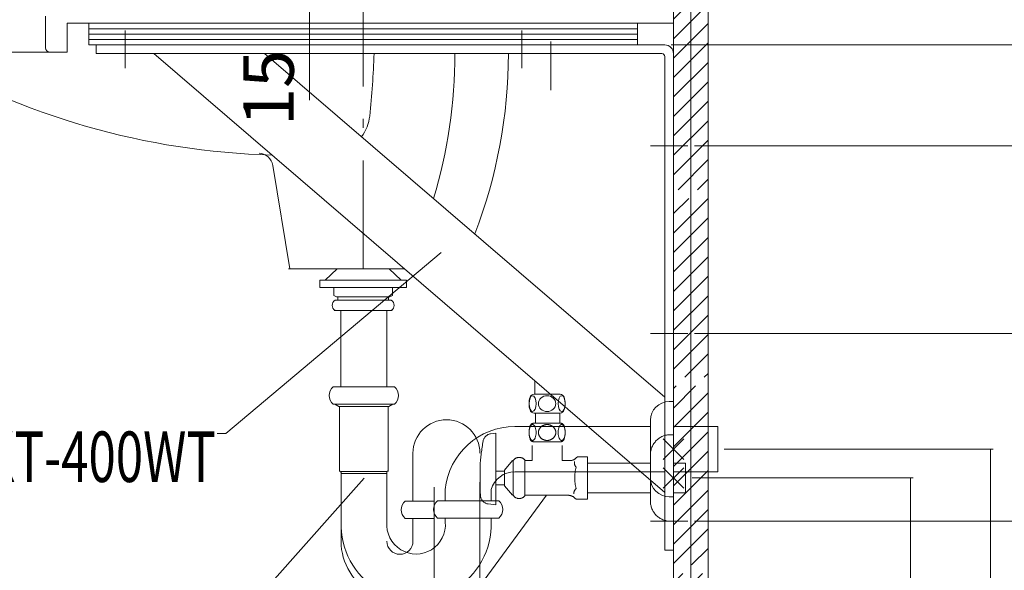
# Model space of a CAD drawing. Units: millimetres. Extents: x 0 to 8029, y 0 to 5703.
# Drawn here: x 5185 to 6549, y 1921 to 2684 of the extents above; entities that cross this region are included whole.
import ezdxf

# ---------------------------------------------------------------- set-up
doc = ezdxf.new("R2010")
doc.units = ezdxf.units.MM
doc.header["$LTSCALE"] = 5
doc.linetypes.add('DASHDOT', pattern=[50.5, 30, -9, 2.5, -9])
doc.linetypes.add('PHANTOM', pattern=[58, 30, -9, 2.5, -5, 2.5, -9])
doc.layers.get('0').update_dxf_attribs({"lineweight": 9})
doc.layers.add('CENTER', color=1, linetype='DASHDOT', lineweight=18)
doc.layers.add('画層1', color=6, linetype='PHANTOM', lineweight=18)
doc.styles.get("Standard").update_dxf_attribs({"font": 'txt', "bigfont": 'bigfont'})
doc.styles.add('ＭＳ ゴシック', font='txt')
doc.dimstyles.get("Standard").update_dxf_attribs({"dimtxt": 0.18, "dimasz": 0.18, "dimexe": 0.18, "dimexo": 0.0625, "dimgap": 0.09, "dimtad": 0, "dimtih": 1, "dimtoh": 1, "dimdec": 4, "dimzin": 0, "dimdsep": 46, "dimtxsty": 'Standard', "dimcen": 0.09, "dimadec": 0, "dimazin": 0, "dimtfac": 1, "dimtdec": 4, "dimtofl": 0, "dimtmove": 0, "dimatfit": 3, "dimfxl": 1, "dimtolj": 1, "dimtzin": 0, "dimarcsym": 0})

# ---------------------------------------------------------------- blocks, each defined once
blk = doc.blocks.new('_ARROWFILLED')
at = {"color": 0}
blk.add_solid([(0, 0), (-1, -0.17), (-1, 0.17), (0, 0)], dxfattribs=at)
blk = doc.blocks.new('Dim9')
at = {"color": 7, "linetype": 'Continuous', "lineweight": 9}
for p, q in [((6116.5, 2048.9), (6423.1, 2048.9)), ((6419.2, 1248.9), (6419.2, 2048.9)), ((6147.8, 1248.9), (6423.1, 1248.9))]:
    blk.add_line(p, q, dxfattribs=at)
at = {"color": 7, "linetype": 'Continuous', "lineweight": 9, "xscale": 3, "yscale": 3, "zscale": 3}
for p, rotation in [((6419.2, 2048.9), 89.99999999999959), ((6419.2, 1248.9), 269.9999999999998)]:
    blk.add_blockref('_ARROWFILLED', p, dxfattribs=dict(at, rotation=rotation))
at = {"color": 7, "linetype": 'Continuous', "lineweight": 9, "insert": (6419.1, 1648.9), "char_height": 70, "width": 900, "attachment_point": 8, "rotation": 90, "style": 'ＭＳ ゴシック'}
blk.add_mtext('400', dxfattribs=at)
blk = doc.blocks.new('Dim11')
at = {"color": 7, "linetype": 'Continuous', "lineweight": 9}
for p, q in [((6161.1, 2088.8), (6533.8, 2088.8)), ((6529.9, 1248.9), (6529.9, 2088.8)), ((6147.8, 1248.9), (6533.8, 1248.9))]:
    blk.add_line(p, q, dxfattribs=at)
at = {"color": 7, "linetype": 'Continuous', "lineweight": 9, "xscale": 2.1, "yscale": 2.1, "zscale": 2.1}
for p, rotation in [((6529.9, 2088.8), 89.99999999999959), ((6529.9, 1248.9), 269.9999999999998)]:
    blk.add_blockref('_ARROWFILLED', p, dxfattribs=dict(at, rotation=rotation))
at = {"color": 7, "linetype": 'Continuous', "lineweight": 9, "insert": (6529.7, 1668.8), "char_height": 70, "width": 900, "attachment_point": 8, "rotation": 90, "style": 'ＭＳ ゴシック'}
blk.add_mtext('420', dxfattribs=at)
blk = doc.blocks.new('Dim30')
at = {"color": 7, "linetype": 'Continuous', "lineweight": 9}
for p, q in [((6119.8, 1988.9), (6684.8, 1988.9)), ((6680.9, 1248.9), (6680.9, 1988.9)), ((6147.8, 1248.9), (6684.8, 1248.9))]:
    blk.add_line(p, q, dxfattribs=at)
at = {"color": 7, "linetype": 'Continuous', "lineweight": 9, "xscale": 2.1, "yscale": 2.1, "zscale": 2.1}
for p, rotation in [((6680.9, 1988.9), 89.99999999999959), ((6680.9, 1248.9), 269.9999999999998)]:
    blk.add_blockref('_ARROWFILLED', p, dxfattribs=dict(at, rotation=rotation))
at = {"color": 7, "linetype": 'Continuous', "lineweight": 9, "insert": (6680.8, 1618.9), "char_height": 70, "width": 900, "attachment_point": 8, "rotation": 90, "style": 'ＭＳ ゴシック'}
blk.add_mtext('370', dxfattribs=at)
blk = doc.blocks.new('Dim31')
at = {"color": 7, "linetype": 'Continuous', "lineweight": 9}
for p, q in [((6119.8, 2248.9), (6684.8, 2248.9)), ((6680.9, 2248.9), (6680.9, 1988.9)), ((6119.8, 1988.9), (6684.8, 1988.9))]:
    blk.add_line(p, q, dxfattribs=at)
at = {"color": 7, "linetype": 'Continuous', "lineweight": 9, "xscale": 2.1, "yscale": 2.1, "zscale": 2.1}
for p, rotation in [((6680.9, 2248.9), 89.99999999999959), ((6680.9, 1988.9), 269.9999999999998)]:
    blk.add_blockref('_ARROWFILLED', p, dxfattribs=dict(at, rotation=rotation))
at = {"color": 7, "linetype": 'Continuous', "lineweight": 9, "insert": (6680.8, 2118.9), "char_height": 70, "width": 850, "attachment_point": 8, "rotation": 90, "style": 'ＭＳ ゴシック'}
blk.add_mtext('130', dxfattribs=at)
blk = doc.blocks.new('Dim32')
at = {"color": 7, "linetype": 'Continuous', "lineweight": 9}
for p, q in [((6119.8, 2508.9), (6684.8, 2508.9)), ((6680.9, 2508.9), (6680.9, 2248.9)), ((6119.8, 2248.9), (6684.8, 2248.9))]:
    blk.add_line(p, q, dxfattribs=at)
at = {"color": 7, "linetype": 'Continuous', "lineweight": 9, "xscale": 2.1, "yscale": 2.1, "zscale": 2.1}
for p, rotation in [((6680.9, 2508.9), 89.99999999999959), ((6680.9, 2248.9), 269.9999999999998)]:
    blk.add_blockref('_ARROWFILLED', p, dxfattribs=dict(at, rotation=rotation))
at = {"color": 7, "linetype": 'Continuous', "lineweight": 9, "insert": (6680.8, 2378.9), "char_height": 70, "width": 850, "attachment_point": 8, "rotation": 90, "style": 'ＭＳ ゴシック'}
blk.add_mtext('130', dxfattribs=at)
blk = doc.blocks.new('Dim33')
at = {"color": 7, "linetype": 'Continuous', "lineweight": 9}
for p, q in [((6087.8, 2648.9), (6684.8, 2648.9)), ((6680.9, 2648.9), (6680.9, 2508.9)), ((6119.8, 2508.9), (6684.8, 2508.9))]:
    blk.add_line(p, q, dxfattribs=at)
at = {"color": 7, "linetype": 'Continuous', "lineweight": 9, "xscale": 2.1, "yscale": 2.1, "zscale": 2.1}
for p, rotation in [((6680.9, 2648.9), 89.99999999999959), ((6680.9, 2508.9), 269.9999999999998)]:
    blk.add_blockref('_ARROWFILLED', p, dxfattribs=dict(at, rotation=rotation))
at = {"color": 7, "linetype": 'Continuous', "lineweight": 9, "insert": (6680.8, 2578.9), "char_height": 70, "width": 566.667, "attachment_point": 8, "rotation": 90, "style": 'ＭＳ ゴシック'}
blk.add_mtext('70', dxfattribs=at)
blk = doc.blocks.new('Dim34')
at = {"color": 7, "linetype": 'Continuous', "lineweight": 9}
for p, q in [((5586.6, 2785.5), (5586.6, 2678.9)), ((5651.8, 2708.9), (5582.7, 2708.9)), ((5651.8, 2678.9), (5582.7, 2678.9))]:
    blk.add_line(p, q, dxfattribs=at)
at = {"color": 7, "linetype": 'Continuous', "lineweight": 9, "xscale": 2.1, "yscale": 2.1, "zscale": 2.1}
for p, rotation in [((5586.6, 2708.9), 89.99999999999959), ((5586.6, 2678.9), 269.9999999999998)]:
    blk.add_blockref('_ARROWFILLED', p, dxfattribs=dict(at, rotation=rotation))
at = {"color": 7, "linetype": 'Continuous', "lineweight": 9, "insert": (5586.5, 2715.5), "char_height": 70, "width": 516.667, "attachment_point": 7, "rotation": 90, "style": 'ＭＳ ゴシック'}
blk.add_mtext('15', dxfattribs=at)
blk = doc.blocks.new('Dim35')
at = {"color": 7, "linetype": 'Continuous', "lineweight": 9}
for p, q in [((5651.8, 2678.9), (5582.7, 2678.9)), ((5586.6, 2572.3), (5586.6, 2678.9)), ((5651.8, 2648.9), (5582.7, 2648.9))]:
    blk.add_line(p, q, dxfattribs=at)
at = {"color": 7, "linetype": 'Continuous', "lineweight": 9, "xscale": 2.1, "yscale": 2.1, "zscale": 2.1}
for p, rotation in [((5586.6, 2678.9), 89.99999999999959), ((5586.6, 2648.9), 269.9999999999998)]:
    blk.add_blockref('_ARROWFILLED', p, dxfattribs=dict(at, rotation=rotation))
at = {"color": 7, "linetype": 'Continuous', "lineweight": 9, "insert": (5586.5, 2642.3), "char_height": 70, "width": 516.667, "attachment_point": 9, "rotation": 90, "style": 'ＭＳ ゴシック'}
blk.add_mtext('15', dxfattribs=at)
blk = doc.blocks.new('Dim36')
at = {"color": 7, "linetype": 'Continuous', "lineweight": 9}
for p, q in [((6087.8, 2648.9), (6809, 2648.9)), ((6805.1, 1248.9), (6805.1, 2648.9)), ((6147.8, 1248.9), (6809, 1248.9))]:
    blk.add_line(p, q, dxfattribs=at)
at = {"color": 7, "linetype": 'Continuous', "lineweight": 9, "xscale": 2.1, "yscale": 2.1, "zscale": 2.1}
for p, rotation in [((6805.1, 2648.9), 89.99999999999959), ((6805.1, 1248.9), 269.9999999999998)]:
    blk.add_blockref('_ARROWFILLED', p, dxfattribs=dict(at, rotation=rotation))
at = {"color": 7, "linetype": 'Continuous', "lineweight": 9, "insert": (6804.9, 1948.9), "char_height": 70, "width": 900, "attachment_point": 8, "rotation": 90, "style": 'ＭＳ ゴシック'}
blk.add_mtext('700', dxfattribs=at)

msp = doc.modelspace()

# ---------------------------------------------------------------- hatches: boundary and pattern name
at = {"linetype": 'Continuous', "lineweight": 9}
h = msp.add_hatch(dxfattribs=at)
h.set_pattern_fill('', color=5, scale=0.05, style=0, pattern_type=2)
h.set_pattern_definition([(45, (-24943.389, -1866.897), (-13.470384, 13.470384), [])])
h.paths.add_polyline_path([(6114.827, 1916.347), (6090.827, 1916.347), (6090.827, 1248.891), (6114.827, 1248.891)], flags=0)
h.paths.add_polyline_path([(6138.827, 1916.347), (6114.827, 1916.347), (6114.827, 1248.891), (6138.827, 1248.891)], flags=0)
h.paths.add_polyline_path([(6138.827, 2176.347), (6114.827, 2176.347), (6114.827, 1928.347), (6138.827, 1928.347)], flags=0)
h.paths.add_polyline_path([(6114.827, 2176.347), (6090.827, 2176.347), (6090.827, 1928.347), (6114.827, 1928.347)], flags=0)
h.paths.add_polyline_path([(6114.827, 2436.347), (6090.827, 2436.347), (6090.827, 2188.347), (6114.827, 2188.347)], flags=0)
h.paths.add_polyline_path([(6138.827, 2436.347), (6114.827, 2436.347), (6114.827, 2188.347), (6138.827, 2188.347)], flags=0)
h.paths.add_polyline_path([(6138.827, 3048.891), (6114.827, 3048.891), (6114.827, 2448.347), (6138.827, 2448.347)], flags=0)
h.paths.add_polyline_path([(6114.827, 3048.891), (6090.827, 3048.891), (6090.827, 2448.347), (6114.827, 2448.347)], flags=0)

# ---------------------------------------------------------------- linework, layer by layer
at = {"color": 7, "linetype": 'Continuous', "lineweight": 9}
for p, q in [((6090.827, 1248.891), (6090.827, 3376.143)), ((6090.827, 3333.05), (6090.827, 1248.891)), ((6114.827, 1248.891), (6114.827, 3048.891)), ((6138.827, 1248.891), (6138.827, 3048.891)), ((6090.827, 2678.901), (6090.827, 2808.901)), ((5220.827, 2644.901), (5220.827, 2688.901)), ((5250.827, 2678.901), (6090.827, 2678.901)), ((5250.827, 2638.901), (5250.827, 2678.901)), ((5280.833, 2678.901), (5280.833, 2648.901)), ((6040.833, 2648.901), (6040.833, 2678.901)), ((5280.833, 2671.401), (6040.833, 2671.401)), ((5280.833, 2663.901), (6040.833, 2663.901)), ((5280.833, 2656.401), (6040.833, 2656.401)), ((5280.833, 2648.901), (6040.833, 2648.901)), ((6078.827, 2648.901), (5290.827, 2648.901)), ((5290.827, 2648.901), (5290.827, 2636.901)), ((5250.827, 2638.901), (4976.827, 2638.901)), ((5290.827, 2636.901), (6074.827, 2636.901)), ((6090.827, 1948.901), (6090.827, 2636.901)), ((6078.827, 2632.901), (6078.827, 1948.901)), ((5559.125, 2338.901), (5535.517, 2482.07)), ((5557.476, 2338.901), (5717.84, 2338.901)), ((5624.827, 2338.901), (5608.383, 2322.901)), ((5624.827, 2338.901), (5696.827, 2338.901)), ((5696.827, 2338.901), (5713.271, 2322.901)), ((5720.827, 2322.901), (5600.827, 2322.901)), ((5600.827, 2312.901), (5600.827, 2322.901)), ((5720.827, 2312.901), (5720.827, 2322.901)), ((5720.827, 2312.901), (5600.827, 2312.901)), ((5620.327, 2301.922), (5620.327, 2312.901)), ((5701.327, 2301.922), (5701.327, 2312.901)), ((5620.327, 2301.922), (5623.827, 2299.901)), ((5621.954, 2295.091), (5699.7, 2295.091)), ((5623.827, 2299.901), (5697.827, 2299.901)), ((5625.827, 2295.091), (5625.827, 2299.901)), ((5695.827, 2295.091), (5695.827, 2299.901)), ((5697.827, 2299.901), (5701.327, 2301.922)), ((5700.827, 2281.091), (5620.827, 2281.091)), ((5629.998, 2281.091), (5629.998, 2175.151)), ((5693.498, 2281.091), (5693.498, 2175.151)), ((5898.696, 2183.59), (5898.696, 2164.891)), ((5704.331, 2175.151), (5619.165, 2175.151)), ((5619.165, 2175.151), (5704.331, 2175.151)), ((5898.696, 2164.891), (5932.696, 2164.891)), ((5898.696, 2164.891), (5932.696, 2164.891)), ((5619.165, 2151.151), (5704.331, 2151.151)), ((5621.748, 2151.151), (5626.944, 2148.151)), ((5621.748, 2151.151), (5626.944, 2148.151)), ((5626.944, 2148.151), (5661.748, 2148.151)), ((5696.551, 2148.151), (5626.944, 2148.151)), ((5628.148, 2148.151), (5628.148, 2057.867)), ((5628.148, 2148.151), (5628.148, 2059.751)), ((5696.552, 2148.151), (5695.348, 2148.151)), ((5695.348, 2148.151), (5695.348, 2057.867)), ((5695.348, 2148.151), (5695.348, 2060.151)), ((5701.748, 2151.151), (5696.552, 2148.151)), ((5696.552, 2148.151), (5701.748, 2151.151)), ((6084.827, 2154.786), (6090.825, 2154.787)), ((5899.439, 2138.891), (5899.439, 2124.891)), ((5933.481, 2138.891), (5933.481, 2124.891)), ((6058.827, 2048.786), (6058.827, 2128.786)), ((5870.976, 2120.093), (6058.827, 2120.093)), ((6090.824, 2120.093), (6152.069, 2120.093)), ((6152.069, 2120.093), (6152.069, 2057.479)), ((6076.685, 2074.644), (6104.969, 2102.928)), ((6104.969, 2074.644), (6076.685, 2102.928)), ((5729.834, 2083.253), (5729.834, 2016.801)), ((6090.83, 2080.093), (6090.824, 2017.479)), ((5693.75, 2057.751), (5629.714, 2057.751)), ((5630.234, 1961.195), (5630.234, 2057.751)), ((5692.572, 2055.309), (5630.409, 2055.309)), ((5693.734, 1987.736), (5693.734, 2057.751)), ((5870.976, 2057.479), (6078.827, 2057.479)), ((6090.824, 2057.479), (6152.069, 2057.479)), ((5759.077, 2036.146), (5759.077, 1250.151)), ((5822.577, 2043.253), (5822.577, 1250.151)), ((5774.607, 2032.793), (5774.607, 2017.272)), ((5838.107, 2017.272), (5838.107, 2032.793)), ((6084.827, 2022.786), (6090.825, 2022.786)), ((5719.001, 2016.801), (5759.072, 2016.801)), ((5848.94, 2017.272), (5763.774, 2017.272)), ((5719.001, 1992.801), (5759.072, 1992.801)), ((5729.834, 1961.185), (5729.834, 1992.801)), ((5763.774, 1993.272), (5848.94, 1993.272)), ((5774.607, 1987.736), (5774.607, 1993.272)), ((5838.107, 1987.746), (5838.107, 1993.272)), ((6078.827, 1948.901), (6090.827, 1948.901))]:
    msp.add_line(p, q, dxfattribs=at)
for points in [[(5370.827, 2636.901), (6078.827, 2028.901)], [(6078.827, 2160.714), (5524.32, 2636.901)], [(5769.088, 2361.502), (5470.435, 2110.311), (5458.435, 2110.311)], [(5933.653, 2164.891), (5897.739, 2164.891)], [(5897.741, 2138.891), (5933.652, 2138.891)], [(5662.006, 2048.491), (5493.871, 1859.121), (5479.435, 1859.121)], [(5914.816, 2024.891), (5656.971, 1673.623), (5642.9, 1673.623)]]:
    msp.add_lwpolyline(points, dxfattribs=at)
for centre, radius, start, end in [((5082.9, 2637.488), 695.485, 3.397357, 3.41373), ((5092.576, 2637.488), 695.485, 3.397357, 3.41373), ((6078.827, 2636.901), 12, 0, 90), ((5560.952, 3520.548), 1024.493, 239.380489, 268.517117), ((5226.827, 2644.901), 6, 180, 270), ((4466.888, 2679.093), 1209.805, 353.893077, 358.00142), ((5092.576, 2637.488), 695.485, 343.161167, 359.951648), ((5166.576, 2637.488), 695.485, 338.886165, 359.951648), ((6074.827, 2632.901), 4, 0, 90), ((5610.168, 2556.771), 60, 323.992156, 353.893077), ((5515.783, 2478.816), 20, 9.36368, 86.819198), ((5625.827, 2288.091), 8, 118.955017, 241.044983), ((5695.827, 2288.091), 8, 298.955017, 61.044983), ((5629.748, 2163.151), 16, 131.409607, 228.590378), ((5629.748, 2163.151), 16, 131.409607, 228.590393), ((5693.748, 2163.151), 16, 311.409607, 48.590393), ((5693.748, 2163.151), 16, 311.409607, 48.590393), ((5920.696, 2151.894), 30, 163.049057, 196.964584), ((5897.739, 2158.891), 6, 90, 163.049057), ((5933.653, 2158.891), 6, 16.950943, 90), ((5910.696, 2151.894), 30, 343.035416, 16.950943), ((5897.741, 2144.891), 6, 196.964584, 270), ((5933.652, 2144.891), 6, 270, 343.035416), ((6084.827, 2128.786), 26, 90, 180), ((5776.203, 2083.253), 46.369, 360, 180), ((5870.976, 2023.253), 96.84, 90, 174.346451), ((5693.348, 2060.151), 2, 302.51355, 0), ((5630.148, 2059.751), 2, 180, 237.486328), ((5627.998, 2056.378), 2, 0, 57.486298), ((5695.498, 2056.778), 2, 122.513641, 180), ((5870.976, 2023.253), 34.225, 90, 163.814971), ((6084.827, 2048.786), 26, 180, 270), ((5729.584, 2004.801), 16, 131.409607, 228.590393), ((5774.357, 2005.272), 16, 131.409607, 228.590393), ((5838.357, 2005.272), 16, 311.409607, 48.590393), ((5734.17, 1984.052), 104.002, 177.964747, 2.035253), ((5734.17, 1984.042), 40.605, 174.780936, 5.219064), ((5711.784, 1961.195), 81.55, 180, 305.440968), ((5711.784, 1961.185), 18.05, 180, 360)]:
    msp.add_arc(centre, radius, start, end, dxfattribs=at)
for centre, major_axis, ratio in [((5895.556, 2151.895), (0, -11.011), 0.44135407), ((5915.696, 2151.891), (12, 0), 0.91666667), ((5935.836, 2151.895), (0, -11.011), 0.44135407)]:
    msp.add_ellipse(centre, major_axis=major_axis, ratio=ratio, dxfattribs=at)
at = {"layer": 'CENTER', "color": 1, "linetype": 'DASHDOT', "lineweight": 18}
for p, q in [((5920.827, 2906.354), (5920.827, 2586.087)), ((5660.827, 2338.901), (5660.827, 2708.901)), ((5330.827, 2668.901), (5330.827, 2616.901)), ((5880.827, 2668.901), (5880.827, 2616.901)), ((5880.827, 2668.901), (5880.827, 2616.901)), ((6058.827, 2508.901), (6110.827, 2508.901)), ((6058.827, 2248.901), (6110.827, 2248.901)), ((6058.827, 1988.901), (6110.827, 1988.901))]:
    msp.add_line(p, q, dxfattribs=at)
at = {"layer": '画層1', "color": 6, "linetype": 'PHANTOM', "lineweight": 18}
for p, q in [((5837.414, 2109.976), (5844.735, 2110.891)), ((5844.735, 2011.891), (5844.735, 2110.891)), ((6086.827, 2108.891), (6090.827, 2108.891)), ((5894.78, 2072.891), (5894.78, 2093.891)), ((5936.69, 2072.891), (5936.69, 2093.891)), ((5884.681, 2023.891), (5884.681, 2073.891)), ((5956.142, 2076.699), (5957.735, 2078.291)), ((5957.735, 2078.291), (5971.735, 2078.291)), ((5971.735, 2078.291), (5971.735, 2019.491)), ((6058.827, 2016.891), (6058.827, 2080.891)), ((5822.735, 2031.891), (5822.735, 2065.89)), ((5856.681, 2059.891), (5867.681, 2072.891)), ((5868.681, 2024.891), (5868.681, 2072.891)), ((5894.78, 2072.891), (5884.682, 2072.891)), ((5946.95, 2072.891), (5936.69, 2072.891)), ((6058.827, 2069.391), (5971.735, 2069.391)), ((6104.969, 2034.749), (6076.685, 2063.033)), ((6076.685, 2034.749), (6104.969, 2063.033)), ((6107.507, 2069.391), (6090.827, 2069.391)), ((6107.507, 2048.891), (6107.507, 2069.391)), ((5844.735, 2058.391), (5856.682, 2058.391)), ((5856.681, 2037.891), (5856.681, 2059.891)), ((6107.507, 2048.891), (6107.507, 2028.391)), ((5844.799, 2039.391), (5856.682, 2039.391)), ((5856.681, 2037.891), (5867.681, 2024.891)), ((5944.95, 2024.891), (5884.682, 2024.891)), ((5954.142, 2021.083), (5955.735, 2019.491)), ((5955.735, 2019.491), (5971.735, 2019.491)), ((6058.827, 2028.391), (5971.735, 2028.391)), ((6107.507, 2028.391), (6090.827, 2028.391)), ((5834.228, 2012.935), (5844.735, 2011.891))]:
    msp.add_line(p, q, dxfattribs=at)
for points in [[(5933.653, 2124.891), (5897.739, 2124.891)], [(5897.741, 2098.891), (5933.652, 2098.891)]]:
    msp.add_lwpolyline(points, dxfattribs=at)
for centre, radius, start, end in [((5920.696, 2111.894), 30, 163.049057, 196.964584), ((5897.739, 2118.891), 6, 90, 163.049057), ((5933.653, 2118.891), 6, 16.950943, 90), ((5910.696, 2111.894), 30, 343.035416, 16.950943), ((5838.902, 2098.069), 12, 97.124817, 170.015381), ((5897.741, 2104.891), 6, 196.964584, 270), ((5933.652, 2104.891), 6, 270, 343.035416), ((6086.827, 2080.891), 28, 90, 180), ((6181.632, 2037.731), 360, 170.015381, 175.513611), ((5877.054, 2067.424), 10, 40.296936, 146.855774), ((5946.95, 2085.891), 13, 270.001038, 315), ((5963.517, 2069.938), 10, 169.049377, 218.895935), ((6013.889, 2048.891), 60, 165.751709, 194.24823), ((5962.499, 2026.758), 10, 132.563568, 179.412598), ((6181.632, 2060.051), 360, 184.486145, 186.014038), ((5835.414, 2024.876), 12, 192.236816, 264.326416), ((5877.054, 2030.359), 10, 213.144287, 319.703186), ((5944.95, 2011.891), 13, 44.999939, 90), ((6086.827, 2016.891), 28, 179.999573, 270)]:
    msp.add_arc(centre, radius, start, end, dxfattribs=at)
for centre, major_axis, ratio in [((5895.556, 2111.895), (0, -11.011), 0.44135407), ((5915.696, 2111.891), (12, 0), 0.91666667), ((5935.836, 2111.895), (0, -11.011), 0.44135407)]:
    msp.add_ellipse(centre, major_axis=major_axis, ratio=ratio, dxfattribs=at)

# ---------------------------------------------------------------- block references
at = {"color": 7, "linetype": 'Continuous', "lineweight": 9}
for p, xscale, yscale, zscale, rotation in [((5769.088, 2361.502), 3, 3, 3, 40.06649707885024), ((5662.006, 2048.491), 3, 3, 3, 48.39928675363889), ((5914.816, 2024.891), 2.1, 2.1, 2.1, 53.71984450985585)]:
    msp.add_blockref('_ARROWFILLED', p, dxfattribs=dict(at, xscale=xscale, yscale=yscale, zscale=zscale, rotation=rotation))

# ---------------------------------------------------------------- texts
at = {"color": 7, "linetype": 'Continuous', "lineweight": 9, "insert": (5456.635, 2113.311), "char_height": 70, "width": 406.33316, "attachment_point": 3}
msp.add_mtext('{\\fＭＳ ゴシック;\\W0.714286;BKT-400WT}', dxfattribs=at)

# ---------------------------------------------------------------- dimensions: what is measured, and where the dimension line sits
at = {"color": 7, "linetype": 'Continuous', "lineweight": 9}
for base, p1, p2, text, picture, middle in [((5586.602, 2678.901), (5660.827, 2708.901), (5660.827, 2678.901), '15', 'Dim34', (5551.482, 2750.48)), ((6680.949, 2508.901), (6078.827, 2648.901), (6110.827, 2508.901), '70', 'Dim33', (6645.829, 2578.901)), ((6680.949, 2248.901), (6110.827, 2508.901), (6110.827, 2248.901), '130', 'Dim32', (6645.829, 2378.901)), ((6680.949, 1988.901), (6110.827, 2248.901), (6110.827, 1988.901), '130', 'Dim31', (6645.829, 2118.901))]:
    dim = msp.add_linear_dim(base=base, p1=p1, p2=p2, angle=270, text=text, dimstyle='Standard', override={"dimscale": 1, "dimtxt": 70, "dimasz": 2.1, "dimexe": 3.9, "dimexo": 9, "dimgap": 0, "dimtad": 1, "dimtih": 0, "dimtoh": 0, "dimdec": 2, "dimzin": 8, "dimtxsty": 'ＭＳ ゴシック', "dimsah": 1, "dimse1": 0, "dimse2": 0, "dimtix": 0, "dimtofl": 1, "dimtmove": 2, "dimatfit": 2, "dimtzin": 8}, dxfattribs=at)
    dim.commit()
    dim.dimension.update_dxf_attribs({"geometry": picture, "text_midpoint": middle, "dimtype": 160, "text_rotation": 90})
for base, p1, p2, text, override, picture, middle in [((5586.602, 2678.901), (5660.833, 2648.901), (5660.827, 2678.901), '15', {"dimscale": 1, "dimtxt": 70, "dimasz": 2.1, "dimexe": 3.9, "dimexo": 9, "dimgap": 0, "dimtad": 1, "dimtih": 0, "dimtoh": 0, "dimdec": 2, "dimzin": 8, "dimtxsty": 'ＭＳ ゴシック', "dimsah": 1, "dimse1": 0, "dimse2": 0, "dimtix": 0, "dimtofl": 1, "dimtmove": 2, "dimatfit": 2, "dimtzin": 8}, 'Dim35', (5551.482, 2607.322)), ((6805.051, 2648.901), (6138.827, 1248.891), (6078.827, 2648.901), '700', {"dimscale": 1, "dimtxt": 70, "dimasz": 2.1, "dimexe": 3.9, "dimexo": 9, "dimgap": 0, "dimtad": 1, "dimtih": 0, "dimtoh": 0, "dimdec": 2, "dimzin": 8, "dimtxsty": 'ＭＳ ゴシック', "dimsah": 1, "dimse1": 0, "dimse2": 0, "dimtix": 0, "dimtofl": 1, "dimtmove": 2, "dimatfit": 2, "dimtzin": 8}, 'Dim36', (6769.931, 1948.896)), ((6529.866, 2088.786), (6138.827, 1248.891), (6152.069, 2088.786), '420', {"dimscale": 1, "dimtxt": 70, "dimasz": 2.1, "dimexe": 3.9, "dimexo": 9, "dimgap": 0, "dimtad": 1, "dimtih": 0, "dimtoh": 0, "dimdec": 2, "dimzin": 8, "dimtxsty": 'ＭＳ ゴシック', "dimsah": 1, "dimse1": 0, "dimse2": 0, "dimtix": 0, "dimtofl": 1, "dimtmove": 2, "dimatfit": 2, "dimtzin": 8}, 'Dim11', (6494.746, 1668.839)), ((6419.241, 2048.891), (6138.827, 1248.891), (6107.507, 2048.891), '400', {"dimscale": 1, "dimtxt": 70, "dimasz": 3, "dimexe": 3.9, "dimexo": 9, "dimgap": 0, "dimtad": 1, "dimtih": 0, "dimtoh": 0, "dimdec": 2, "dimzin": 8, "dimtxsty": 'ＭＳ ゴシック', "dimsah": 1, "dimse1": 0, "dimse2": 0, "dimtix": 0, "dimtofl": 1, "dimtmove": 2, "dimatfit": 2, "dimtzin": 8}, 'Dim9', (6384.121, 1648.891)), ((6680.949, 1988.901), (6138.827, 1248.891), (6110.827, 1988.901), '370', {"dimscale": 1, "dimtxt": 70, "dimasz": 2.1, "dimexe": 3.9, "dimexo": 9, "dimgap": 0, "dimtad": 1, "dimtih": 0, "dimtoh": 0, "dimdec": 2, "dimzin": 8, "dimtxsty": 'ＭＳ ゴシック', "dimsah": 1, "dimse1": 0, "dimse2": 0, "dimtix": 0, "dimtofl": 1, "dimtmove": 2, "dimatfit": 2, "dimtzin": 8}, 'Dim30', (6645.829, 1618.896))]:
    dim = msp.add_linear_dim(base=base, p1=p1, p2=p2, angle=90, text=text, dimstyle='Standard', override=override, dxfattribs=at)
    dim.commit()
    dim.dimension.update_dxf_attribs({"geometry": picture, "text_midpoint": middle, "dimtype": 160})

doc.saveas('drawing.dxf')
